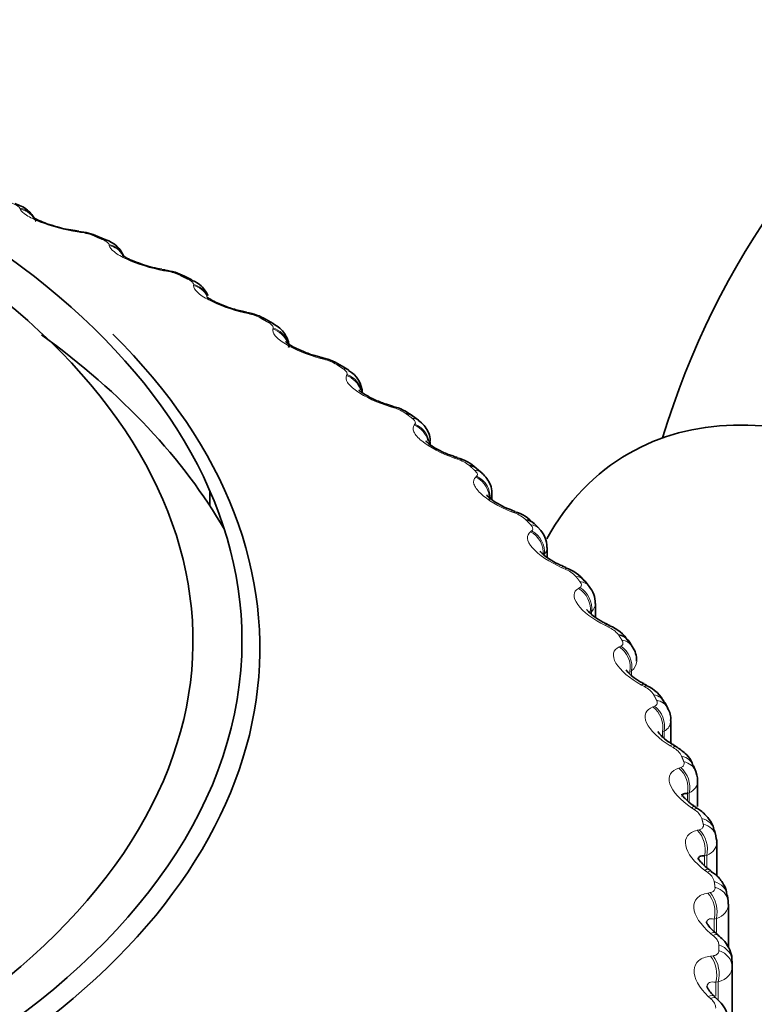
# Model space of a CAD drawing. Units: millimetres. Extents: x 0 to 1478, y 0 to 1758.
# Drawn here: x 1001 to 1008, y 257 to 266 of the extents above; entities that cross this region are included whole.
import ezdxf
from ezdxf import colors
from ezdxf.entities.mleader import LeaderData, LeaderLine
from ezdxf.math import Vec2, Vec3

# ---------------------------------------------------------------- set-up
doc = ezdxf.new("R2010")
doc.units = ezdxf.units.MM
doc.layers.add('DV6_Défaut', color=7, linetype='Continuous')
doc.layers.add('Défaut', color=7, linetype='Continuous')

# ---------------------------------------------------------------- blocks, each defined once
blk = doc.blocks.new('_DOT')
at = {"color": 0}
blk.add_line((0, 0), (-1, 0), dxfattribs=at)
at = {"color": 0, "const_width": 0.333}
blk.add_lwpolyline([(-0.1665, 0, 1), (0.1665, 0, 1)], format="xyb", close=True, dxfattribs=at)
blk = doc.blocks.new('SE5')
at = {"layer": 'DV6_Défaut', "color": 7, "linetype": 'Continuous', "lineweight": 18}
for p, q in [((1001.1331, 263.8499), (1001.1294, 263.8585)), ((1001.6834, 263.6379), (1001.6556, 263.6419)), ((1001.9429, 263.5185), (1001.9413, 263.5272)), ((1002.4665, 263.2844), (1002.4384, 263.2895)), ((1002.7097, 263.1546), (1002.7101, 263.1633)), ((1003.204, 262.8995), (1003.1756, 262.9058)), ((1003.4296, 262.7601), (1003.432, 262.7687)), ((1003.8921, 262.4852), (1003.8635, 262.4927)), ((1004.0988, 262.3369), (1004.1033, 262.3454)), ((1004.5271, 262.0437), (1004.4986, 262.0523)), ((1004.7141, 261.8872), (1004.7205, 261.8955)), ((1005.1061, 261.5771), (1005.0777, 261.5869)), ((1005.2723, 261.4133), (1005.2807, 261.4213)), ((1002.8561, 261.2904), (1002.8561, 261.154)), ((1002.8569, 261.2887), (1002.8569, 261.1528)), ((1005.6259, 261.0878), (1005.5978, 261.0988)), ((1005.7704, 260.9177), (1005.7807, 260.9253)), ((1006.0839, 260.5784), (1006.0563, 260.5905)), ((1006.2061, 260.4028), (1006.2183, 260.4099)), ((1006.3246, 260.1908), (1006.312, 260.1838)), ((1006.3246, 260.1908), (1006.3246, 260.1662)), ((1006.4778, 260.0515), (1006.4508, 260.0647)), ((1006.577, 259.8712), (1006.591, 259.8778)), ((1006.6885, 259.6545), (1006.6741, 259.6481)), ((1006.6741, 259.6481), (1006.6741, 259.6232)), ((1006.6885, 259.6545), (1006.6885, 259.6101)), ((1006.8055, 259.5096), (1006.7793, 259.5239)), ((1006.8813, 259.3258), (1006.897, 259.3317)), ((1006.9852, 259.1046), (1006.969, 259.0988)), ((1006.969, 259.0988), (1006.969, 259.0534)), ((1006.9852, 259.1046), (1006.9852, 259.0396)), ((1007.0655, 258.9556), (1007.0402, 258.971)), ((1007.1174, 258.7692), (1007.1348, 258.7745)), ((1007.2132, 258.5439), (1007.1953, 258.5388)), ((1007.1953, 258.5388), (1007.1953, 258.4726)), ((1007.2132, 258.5439), (1007.2132, 258.4574)), ((1007.2564, 258.3923), (1007.2321, 258.4088)), ((1007.2842, 258.2043), (1007.3031, 258.2088)), ((1007.3713, 257.9752), (1007.3518, 257.9709)), ((1007.3518, 257.9709), (1007.3518, 257.8822)), ((1007.3713, 257.9752), (1007.3713, 257.8641)), ((1007.3772, 257.8226), (1007.354, 257.8401)), ((1007.3807, 257.6339), (1007.4011, 257.6376)), ((1007.4587, 257.4015), (1007.4378, 257.3979)), ((1007.4378, 257.3979), (1007.4378, 257.2846)), ((1007.4587, 257.4015), (1007.4587, 257.2748)), ((1007.4273, 257.2494), (1007.4054, 257.2678)), ((1007.4065, 257.061), (1007.4283, 257.0639)), ((1007.475, 256.8256), (1007.4528, 256.823)), ((1007.4528, 256.823), (1007.4528, 256.6968)), ((1007.475, 256.8256), (1007.475, 256.6581)), ((1007.4064, 256.6756), (1007.3858, 256.6948))]:
    blk.add_line(p, q, dxfattribs=at)
at = {"layer": 'DV6_Défaut', "color": 7, "linetype": 'Continuous', "lineweight": 35}
for p, q in [((1001.912, 263.5704), (1001.8403, 263.6012)), ((1002.6947, 263.2062), (1002.627, 263.2399)), ((1003.4314, 262.8102), (1003.3679, 262.8466)), ((1004.1185, 262.3842), (1004.0595, 262.4232)), ((1004.7523, 261.93), (1004.6982, 261.9715)), ((1004.8601, 261.7073), (1004.8601, 261.7307)), ((1005.3297, 261.4499), (1005.2808, 261.4935)), ((1002.857, 261.1527), (1002.857, 261.2885)), ((1005.4199, 261.2079), (1005.4199, 261.2627)), ((1005.8477, 260.9458), (1005.8042, 260.9915)), ((1005.9207, 260.6848), (1005.9207, 260.7737)), ((1006.3034, 260.4202), (1006.2655, 260.4677)), ((1006.3601, 260.1387), (1006.3601, 260.2655)), ((1006.6942, 259.8754), (1006.6622, 259.9245)), ((1007.0179, 259.314), (1006.9919, 259.3644)), ((1007.0457, 258.9951), (1007.0457, 259.2015)), ((1007.2721, 258.7387), (1007.2524, 258.7903)), ((1007.2884, 258.4201), (1007.2884, 258.651)), ((1007.4552, 258.1528), (1007.4419, 258.2052)), ((1007.4627, 257.788), (1007.4627, 258.0929)), ((1007.5657, 257.5595), (1007.5589, 257.6124)), ((1007.5676, 257.1415), (1007.5676, 257.5291)), ((1007.6026, 256.9624), (1007.6026, 254.2127)), ((1007.4615, 256.676), (1007.4406, 256.6952))]:
    blk.add_line(p, q, dxfattribs=at)
for centre, radius, start, end in [((1014.1502, 259.6016), 7.5, 300, 163.1834), ((1001.7227, 264.5102), 0.8605, 252.91369, 264.09568), ((1002.3051, 268.3484), 4.743, 261.8897, 262.22689), ((1001.6248, 263.1432), 0.5049, 64.89421, 85.43243), ((1001.8336, 263.3205), 0.2611, 21.09256, 72.78937), ((1002.5383, 264.1426), 0.848, 250.40492, 261.99452), ((1003.3102, 268.203), 4.9816, 259.72527, 260.05337), ((1002.3951, 262.8104), 0.4867, 61.74087, 83.43586), ((1004.2816, 267.9961), 5.1998, 257.56483, 257.88484), ((1003.1223, 262.45), 0.465, 58.31428, 81.49856), ((1005.214, 267.7278), 5.3963, 255.39438, 255.70717), ((1003.8028, 262.0633), 0.4402, 54.57396, 79.62047), ((1004.0024, 262.173), 0.2397, 0.57999, 61.32033), ((1006.1021, 267.3988), 5.5705, 253.20083, 253.5071), ((1004.4333, 261.6512), 0.4135, 50.47128, 77.80446), ((1006.941, 267.0108), 5.7226, 250.97156, 251.2719), ((1005.0083, 261.2127), 0.3887, 45.91727, 75.83938), ((1007.7266, 266.5663), 5.8535, 248.69427, 248.98912), ((1005.5314, 260.7547), 0.3581, 40.97808, 74.47447), ((1005.691, 260.78), 0.2275, 358.53033, 46.55844), ((1008.4553, 266.0688), 5.9649, 246.35675, 246.64642), ((1005.9883, 260.2672), 0.3383, 35.844, 72.56323), ((1006.1528, 260.2795), 0.2044, 356.25252, 42.99892), ((1009.1244, 265.522), 6.0595, 243.94677, 244.23141), ((1006.3827, 259.7614), 0.3189, 30.17203, 70.65204), ((1006.5515, 259.7589), 0.1819, 354.40916, 39.20852), ((1009.732, 264.9308), 6.1408, 241.45192, 241.73153), ((1006.7115, 259.2389), 0.3016, 24.0067, 68.57588), ((1006.8886, 259.2233), 0.1558, 352.12793, 35.08586), ((1010.2777, 264.3004), 6.2133, 238.85964, 239.13405), ((1010.7624, 263.6368), 6.283, 236.15719, 236.42602), ((1011.1889, 262.9463), 6.357, 233.33176, 233.59442), ((1011.5624, 262.2356), 6.4448, 230.37064, 230.62629), ((1002.9025, 256.9624), 4.7002, 0, 0.62942)]:
    blk.add_arc(centre, radius, start, end, dxfattribs=at)
at = {"layer": 'DV6_Défaut', "color": 7, "linetype": 'Continuous', "lineweight": 18}
for centre, radius, start, end in [((1001.6117, 263.1234), 0.5195, 67.67784, 82.06317), ((1002.3829, 262.806), 0.4857, 64.76606, 80.08215), ((1003.1116, 262.46), 0.4492, 61.68639, 78.1229), ((1003.7938, 262.0858), 0.4113, 58.41452, 76.17753), ((1004.4257, 261.6843), 0.3734, 54.92383, 74.23897), ((1005.0038, 261.2567), 0.3363, 51.18561, 72.30052), ((1005.5247, 260.8045), 0.3009, 47.16954, 70.35538), ((1005.9853, 260.3295), 0.2677, 42.84458, 68.39591), ((1006.2534, 260.2693), 0.106, 312.25294, 357.99107), ((1006.3828, 259.8341), 0.2372, 38.18062, 66.41254), ((1006.6281, 259.7429), 0.107, 304.36697, 358.79736), ((1006.7149, 259.3206), 0.2096, 33.15079, 64.39244), ((1006.9337, 259.2031), 0.1111, 297.60513, 359.21908), ((1006.9796, 258.7917), 0.1851, 27.7349, 62.31763), ((1007.175, 258.2505), 0.1636, 21.92384, 60.16296), ((1007.3001, 257.6998), 0.145, 15.72479, 57.89409), ((1002.822, 257.1123), 4.66, 0, 0.62942)]:
    blk.add_arc(centre, radius, start, end, dxfattribs=at)
at = {"layer": 'DV6_Défaut', "color": 7, "linetype": 'Continuous', "lineweight": 35}
for centre, major_axis, ratio, start_param, end_param in [((993.5026, 259.9282), (9.6465, 0), 0.57735, 0, 1.311962), ((993.5026, 259.9282), (9.6465, 0), 0.57735, 1.837702, 6.283185), ((993.5026, 259.9282), (-9.2, 0), 0.57735, 0, 4.087258), ((1001.6082, 263.4547), (-0.0277, -0.1981), 0.373461, 3.141393, 3.166161), ((1001.6362, 263.4508), (-0.0274, -0.1981), 0.372685, 3.117647, 3.141436), ((1002.3864, 263.1044), (-0.0352, -0.1969), 0.319467, 3.141457, 3.16633), ((1002.4148, 263.0993), (-0.0349, -0.1969), 0.318663, 3.118153, 3.1415), ((1002.6052, 263.0274), (-0.0895, -0.1789), 0.534692, 3.14143, 3.164524), ((1003.1194, 262.7229), (-0.0426, -0.1954), 0.264789, 3.141536, 3.166389), ((1003.148, 262.7167), (-0.0423, -0.1955), 0.263954, 3.11896, 3.141579), ((1003.2689, 262.6729), (-0.0991, -0.1738), 0.573677, 3.14772, 3.516112), ((993.5026, 259.8599), (-9.8092, 0), 0.57735, 0, 3.66965), ((993.5026, 259.1117), (10, 0), 0.57735, 0.321798, 0.671959), ((1003.8033, 262.3122), (-0.05, -0.1937), 0.209704, 3.14206, 3.167386), ((1003.8321, 262.3048), (-0.0497, -0.1937), 0.20884, 3.119419, 3.142093), ((1003.9496, 262.2561), (-0.1099, -0.1671), 0.613663, 3.141736, 3.553978), ((1009.4126, 256.8663), (-2.75, 4.7631), 0.57735, 2.665866, 6.283185), ((1004.4347, 261.8744), (-0.0573, -0.1916), 0.154493, 3.142036, 3.167103), ((1004.4635, 261.8658), (-0.0571, -0.1917), 0.153599, 3.120415, 3.142064), ((1004.5771, 261.8123), (-0.1211, -0.1591), 0.650523, 3.142056, 3.597462), ((1005.0105, 261.4117), (-0.0648, -0.1892), 0.099438, 3.141966, 3.166665), ((1009.4126, 256.8663), (-2.75, 4.7631), 0.57735, 0, 0.331222), ((1005.1482, 261.3438), (-0.1326, -0.1497), 0.684067, 3.142088, 3.647158), ((1005.5275, 260.9264), (-0.0722, -0.1865), 0.044819, 3.141829, 3.166051), ((1005.5559, 260.9155), (-0.072, -0.1866), 0.043866, 2.765188, 3.141846), ((1005.6599, 260.853), (-0.1443, -0.1385), 0.714126, 3.141844, 3.703652), ((1006.4029, 259.8851), (-0.0872, -0.18), 0.063012, 3.141869, 3.168627), ((1006.4952, 259.8145), (-0.167, -0.11), 0.763191, 3.141094, 3.838927), ((1007.3672, 257.5349), (-0.1985, -0.0246), 0.814416, 3.041044, 3.14124)]:
    blk.add_ellipse(centre, major_axis=major_axis, ratio=ratio, start_param=start_param, end_param=end_param, dxfattribs=at)
at = {"layer": 'DV6_Défaut', "color": 7, "linetype": 'Continuous', "lineweight": 18}
for centre, major_axis, ratio, start_param, end_param in [((1001.0854, 263.6701), (-0.1862, -0.0729), 0.952689, 3.33888, 4.131933), ((1001.0888, 263.6615), (-0.1861, -0.0733), 0.953151, 3.142144, 4.128478), ((1001.6082, 263.4547), (-0.0277, -0.1981), 0.373461, 2.85647, 3.141393), ((1001.6362, 263.4508), (-0.0274, -0.1981), 0.372685, 2.854052, 3.117647), ((1001.7619, 263.4172), (-0.0785, -0.184), 0.485153, 3.151308, 3.455029), ((1001.8326, 263.3868), (-0.0793, -0.1836), 0.489308, 3.150327, 3.457369), ((1001.8926, 263.3407), (-0.1977, -0.03), 0.957188, 3.535981, 4.321953), ((1001.8939, 263.3321), (-0.1977, -0.0301), 0.957648, 3.528857, 4.319396), ((1002.3864, 263.1044), (-0.0352, -0.1969), 0.319467, 2.846705, 3.141457), ((1002.4148, 263.0993), (-0.0349, -0.1969), 0.318663, 2.844379, 3.118153), ((1002.5384, 263.0606), (-0.0886, -0.1793), 0.530767, 3.150979, 3.4833), ((1002.6052, 263.0274), (-0.0895, -0.1789), 0.534692, 3.164524, 3.486023), ((1002.6569, 262.979), (0.1993, -0.0168), 0.957748, 0.566799, 1.382597), ((1002.6562, 262.9703), (0.1993, -0.0169), 0.958207, 0.560403, 1.381119), ((1003.1194, 262.7229), (-0.0426, -0.1954), 0.264789, 2.834858, 3.141536), ((1003.148, 262.7167), (-0.0423, -0.1955), 0.263954, 2.83262, 3.11896), ((1003.3314, 262.637), (-0.1, -0.1732), 0.57735, 3.150222, 3.519263), ((1003.3719, 262.578), (-0.1902, 0.0617), 0.954827, 3.79682, 4.718937), ((1003.3747, 262.5867), (-0.1903, 0.0614), 0.954366, 3.78063, 4.719441), ((1003.8033, 262.3122), (-0.05, -0.1937), 0.209704, 2.820976, 3.14206), ((1003.8321, 262.3048), (-0.0497, -0.1937), 0.20884, 2.818822, 3.119419), ((1004.0076, 262.2177), (-0.1109, -0.1664), 0.617067, 3.143144, 3.557605), ((1004.0373, 262.1573), (-0.1736, 0.0993), 0.947523, 3.953174, 4.89195), ((1004.0421, 262.1658), (-0.1738, 0.0989), 0.947059, 3.789937, 4.891792), ((1004.4347, 261.8744), (-0.0573, -0.1916), 0.154493, 2.805072, 3.142036), ((1004.4635, 261.8658), (-0.0571, -0.1917), 0.153599, 2.802998, 3.120415), ((1004.6302, 261.7717), (-0.1221, -0.1584), 0.653639, 3.142099, 3.601617), ((1004.649, 261.7102), (-0.1536, 0.1281), 0.936335, 4.043631, 5.034739), ((1004.6558, 261.7185), (-0.1539, 0.1278), 0.935864, 3.724292, 5.034254), ((1005.0105, 261.4117), (-0.0648, -0.1892), 0.099438, 2.787132, 3.141966), ((1005.0391, 261.4019), (-0.0645, -0.1893), 0.098514, 2.785134, 3.125609), ((1005.1961, 261.3011), (-0.1337, -0.1488), 0.686881, 3.141758, 3.651893), ((1005.2039, 261.2391), (-0.1332, 0.1492), 0.921318, 3.839934, 5.148028), ((1005.2127, 261.247), (-0.1336, 0.1488), 0.920839, 3.837498, 5.14746), ((1005.5275, 260.9264), (-0.0722, -0.1865), 0.044819, 2.767113, 3.141829), ((1005.7024, 260.8084), (-0.1453, -0.1374), 0.716622, 3.141017, 3.709018), ((1005.7099, 260.7539), (-0.1146, 0.1639), 0.90206, 3.925693, 5.235655), ((1005.6991, 260.7464), (-0.1141, 0.1642), 0.902549, 3.928067, 5.236161), ((1005.9834, 260.4211), (-0.0798, -0.1834), 0.009085, 3.141589, 3.538233), ((1006.0113, 260.409), (-0.0796, -0.1835), 0.010068, 3.167022, 3.540088), ((1006.1097, 260.3424), (-0.1558, -0.1253), 0.740545, 3.141427, 3.767459), ((1006.1323, 260.2344), (-0.0968, 0.175), 0.880123, 3.99605, 5.304145), ((1006.1449, 260.2415), (-0.0973, 0.1748), 0.879622, 3.993813, 5.303774), ((1006.1465, 260.2961), (-0.1569, -0.1241), 0.742711, 3.140615, 3.773494), ((1006.3756, 259.8983), (-0.0874, -0.1799), 0.062001, 3.122089, 3.562621), ((1006.4029, 259.8851), (-0.0872, -0.18), 0.063012, 3.168627, 3.564411), ((1006.501, 259.706), (-0.0813, 0.1827), 0.854156, 4.048281, 5.356375), ((1006.5155, 259.7124), (-0.0818, 0.1825), 0.853641, 4.04621, 5.356172), ((1006.5262, 259.7669), (-0.168, -0.1085), 0.765016, 3.140865, 3.845651), ((1006.7022, 259.3607), (-0.0952, -0.1759), 0.113657, 3.122873, 3.589343), ((1006.7288, 259.3463), (-0.095, -0.176), 0.114696, 3.161051, 3.591071), ((1006.8145, 259.2721), (-0.1774, -0.0923), 0.781948, 3.141319, 3.918111), ((1006.8036, 259.1637), (-0.0675, 0.1883), 0.824779, 4.088242, 5.396336), ((1006.8197, 259.1695), (-0.0679, 0.1881), 0.824248, 4.086347, 5.396309), ((1006.8396, 259.2233), (-0.1783, -0.0907), 0.783423, 3.141908, 3.925509), ((1006.9615, 258.811), (-0.1031, -0.1714), 0.163792, 3.123608, 3.618521), ((1006.9873, 258.7956), (-0.1029, -0.1715), 0.164858, 3.146812, 3.620192), ((1007.066, 258.7179), (-0.1864, -0.0724), 0.79672, 3.141961, 4.004629), ((1007.0562, 258.6154), (-0.0553, 0.1922), 0.791593, 4.116857, 5.426819), ((1007.085, 258.6682), (-0.1872, -0.0705), 0.797837, 3.141249, 4.012642), ((1007.0383, 258.6103), (-0.0549, 0.1923), 0.792141, 4.11858, 5.426674), ((1007.1523, 258.252), (-0.111, -0.1663), 0.212149, 3.124278, 3.650294), ((1007.177, 258.2355), (-0.1108, -0.1665), 0.213241, 3.150844, 3.651911), ((1007.2483, 258.1548), (-0.1936, -0.0504), 0.807433, 3.141733, 4.097537), ((1007.2612, 258.1045), (-0.1941, -0.0483), 0.808186, 3.139784, 4.106051), ((1007.2041, 258.0487), (-0.0435, 0.1952), 0.756411, 4.141273, 5.449368), ((1007.2235, 258.053), (-0.0439, 0.1951), 0.755842, 4.139715, 5.449677), ((1007.2735, 257.6866), (-0.1191, -0.1607), 0.258482, 3.12487, 3.684809), ((1007.2971, 257.6691), (-0.1189, -0.1608), 0.259599, 3.160337, 3.686379), ((1007.3607, 257.5856), (-0.1982, -0.0267), 0.81403, 3.141261, 4.195266), ((1007.3, 257.4817), (-0.033, 0.1973), 0.717768, 4.157797, 5.465892), ((1007.3209, 257.4852), (-0.0334, 0.1972), 0.717179, 4.156394, 5.466355), ((1007.3672, 257.5349), (-0.1985, -0.0246), 0.814416, 3.14124, 4.204113), ((1007.3246, 257.1176), (-0.1273, -0.1543), 0.302555, 3.125375, 3.722223), ((1007.3469, 257.0992), (-0.1271, -0.1544), 0.303696, 3.154574, 3.723752), ((1007.4024, 257.0133), (-0.2, -0.0022), 0.81648, 3.132623, 4.295692), ((1007.4026, 256.9624), (-0.2, 0), 0.816497, 3.141593, 4.304661), ((1007.3257, 256.9121), (-0.0233, 0.1986), 0.676411, 4.169255, 5.477349), ((1007.3479, 256.9148), (-0.0237, 0.1986), 0.675799, 4.167995, 5.477957), ((1007.3052, 256.548), (-0.1354, -0.1472), 0.344143, 3.125795, 3.762694), ((1007.3262, 256.5287), (-0.1353, -0.1473), 0.345307, 3.149191, 3.764188)]:
    blk.add_ellipse(centre, major_axis=major_axis, ratio=ratio, start_param=start_param, end_param=end_param, dxfattribs=at)
for points, knots in [([(1001.1294, 263.8585), (1001.1274, 263.8633), (1001.1226, 263.8686), (1001.1154, 263.8742), (1001.1081, 263.8797), (1001.0981, 263.8856), (1001.0861, 263.8913), (1001.0784, 263.8949), (1001.0697, 263.8986), (1001.0604, 263.902)], [0, 0, 0, 0, 0.375861, 0.375861, 0.375861, 0.756045, 0.756045, 0.756045, 1, 1, 1, 1]), ([(1001.6556, 263.6419), (1001.5426, 263.6581), (1001.4149, 263.6925), (1001.2656, 263.7519), (1001.223, 263.7729), (1001.1602, 263.8134), (1001.1407, 263.8325), (1001.1331, 263.8499)], [0, 0, 0, 0, 0.5, 0.5, 0.75, 0.75, 1, 1, 1, 1]), ([(1001.9413, 263.5272), (1001.9403, 263.5321), (1001.9367, 263.5376), (1001.9306, 263.5434), (1001.9244, 263.5493), (1001.9154, 263.5555), (1001.9043, 263.5617), (1001.8971, 263.5656), (1001.8889, 263.5696), (1001.8801, 263.5734)], [0, 0, 0, 0, 0.375861, 0.375861, 0.375861, 0.756045, 0.756045, 0.756045, 1, 1, 1, 1]), ([(1002.4384, 263.2895), (1002.3237, 263.3104), (1002.198, 263.35), (1002.0564, 263.4155), (1002.0171, 263.4381), (1001.9618, 263.4811), (1001.9463, 263.5009), (1001.9429, 263.5185)], [0, 0, 0, 0, 0.5, 0.5, 0.75, 0.75, 1, 1, 1, 1]), ([(1002.7101, 263.1633), (1002.7103, 263.1682), (1002.7078, 263.1739), (1002.7028, 263.1799), (1002.6977, 263.186), (1002.6898, 263.1926), (1002.6796, 263.1992), (1002.673, 263.2034), (1002.6655, 263.2077), (1002.6571, 263.2119)], [0, 0, 0, 0, 0.375861, 0.375861, 0.375861, 0.756045, 0.756045, 0.756045, 1, 1, 1, 1]), ([(1003.1756, 262.9058), (1003.0599, 262.9315), (1002.9368, 262.9762), (1002.8036, 263.0473), (1002.7678, 263.0715), (1002.7203, 263.1166), (1002.7089, 263.137), (1002.7097, 263.1546)], [0, 0, 0, 0, 0.5, 0.5, 0.75, 0.75, 1, 1, 1, 1]), ([(1003.432, 262.7687), (1003.4333, 262.7736), (1003.432, 262.7793), (1003.4281, 262.7855), (1003.4242, 262.7918), (1003.4174, 262.7987), (1003.4082, 262.8057), (1003.4023, 262.8102), (1003.3953, 262.8148), (1003.3875, 262.8193)], [0, 0, 0, 0, 0.375861, 0.375861, 0.375861, 0.756045, 0.756045, 0.756045, 1, 1, 1, 1]), ([(1003.8635, 262.4927), (1003.7474, 262.5231), (1003.6275, 262.5729), (1003.5034, 262.6493), (1003.4713, 262.6749), (1003.4319, 262.7218), (1003.4247, 262.7425), (1003.4296, 262.7601)], [0, 0, 0, 0, 0.5, 0.5, 0.75, 0.75, 1, 1, 1, 1]), ([(1004.1033, 262.3454), (1004.1057, 262.3502), (1004.1057, 262.3559), (1004.1029, 262.3623), (1004.1001, 262.3687), (1004.0944, 262.3759), (1004.0863, 262.3832), (1004.0811, 262.388), (1004.0747, 262.3928), (1004.0675, 262.3976)], [0, 0, 0, 0, 0.375861, 0.375861, 0.375861, 0.756045, 0.756045, 0.756045, 1, 1, 1, 1]), ([(1004.4986, 262.0523), (1004.3826, 262.0875), (1004.2666, 262.1422), (1004.1523, 262.2235), (1004.1241, 262.2503), (1004.0928, 262.2987), (1004.0898, 262.3196), (1004.0988, 262.3369)], [0, 0, 0, 0, 0.5, 0.5, 0.75, 0.75, 1, 1, 1, 1]), ([(1004.7205, 261.8955), (1004.7241, 261.9001), (1004.7252, 261.9059), (1004.7236, 261.9123), (1004.722, 261.9188), (1004.7175, 261.9262), (1004.7105, 261.9339), (1004.7059, 261.9388), (1004.7002, 261.9439), (1004.6937, 261.949)], [0, 0, 0, 0, 0.375861, 0.375861, 0.375861, 0.756045, 0.756045, 0.756045, 1, 1, 1, 1]), ([(1005.0777, 261.5869), (1004.9625, 261.6269), (1004.8509, 261.6862), (1004.7469, 261.772), (1004.7226, 261.7999), (1004.6997, 261.8494), (1004.701, 261.8704), (1004.7141, 261.8872)], [0, 0, 0, 0, 0.5, 0.5, 0.75, 0.75, 1, 1, 1, 1]), ([(1005.2807, 261.4213), (1005.2853, 261.4258), (1005.2876, 261.4315), (1005.2872, 261.438), (1005.2867, 261.4445), (1005.2835, 261.4521), (1005.2776, 261.46), (1005.2737, 261.4651), (1005.2687, 261.4704), (1005.2628, 261.4758)], [0, 0, 0, 0, 0.375861, 0.375861, 0.375861, 0.756045, 0.756045, 0.756045, 1, 1, 1, 1]), ([(1005.5978, 261.0988), (1005.4839, 261.1435), (1005.3773, 261.2074), (1005.2842, 261.2972), (1005.2641, 261.3261), (1005.2496, 261.3763), (1005.2552, 261.3972), (1005.2723, 261.4133)], [0, 0, 0, 0, 0.5, 0.5, 0.75, 0.75, 1, 1, 1, 1]), ([(1005.7807, 260.9253), (1005.7865, 260.9295), (1005.79, 260.9351), (1005.7907, 260.9416), (1005.7914, 260.9481), (1005.7894, 260.9558), (1005.7846, 260.9639), (1005.7815, 260.9692), (1005.7773, 260.9747), (1005.772, 260.9803)], [0, 0, 0, 0, 0.375861, 0.375861, 0.375861, 0.756045, 0.756045, 0.756045, 1, 1, 1, 1]), ([(1006.0563, 260.5905), (1005.9443, 260.6399), (1005.8433, 260.708), (1005.7614, 260.8015), (1005.7456, 260.8311), (1005.7397, 260.8817), (1005.7494, 260.9023), (1005.7704, 260.9177)], [0, 0, 0, 0, 0.5, 0.5, 0.75, 0.75, 1, 1, 1, 1]), ([(1006.4508, 260.0647), (1006.3412, 260.1187), (1006.2463, 260.1908), (1006.1762, 260.2874), (1006.1647, 260.3175), (1006.1674, 260.3683), (1006.1813, 260.3883), (1006.2061, 260.4028)], [0, 0, 0, 0, 0.5, 0.5, 0.75, 0.75, 1, 1, 1, 1]), ([(1006.2183, 260.4099), (1006.2251, 260.4139), (1006.2297, 260.4193), (1006.2316, 260.4257), (1006.2335, 260.4322), (1006.2327, 260.4399), (1006.2291, 260.4482), (1006.2268, 260.4536), (1006.2232, 260.4593), (1006.2187, 260.4651)], [0, 0, 0, 0, 0.375861, 0.375861, 0.375861, 0.756045, 0.756045, 0.756045, 1, 1, 1, 1]), ([(1006.7793, 259.5239), (1006.6728, 259.5824), (1006.5844, 259.6583), (1006.5264, 259.7575), (1006.5192, 259.788), (1006.5305, 259.8385), (1006.5485, 259.8579), (1006.577, 259.8712)], [0, 0, 0, 0, 0.5, 0.5, 0.75, 0.75, 1, 1, 1, 1]), ([(1006.591, 259.8778), (1006.5988, 259.8815), (1006.6046, 259.8867), (1006.6076, 259.893), (1006.6107, 259.8994), (1006.6111, 259.9072), (1006.6087, 259.9156), (1006.6072, 259.921), (1006.6044, 259.9268), (1006.6006, 259.9328)], [0, 0, 0, 0, 0.375861, 0.375861, 0.375861, 0.756045, 0.756045, 0.756045, 1, 1, 1, 1]), ([(1007.0402, 258.971), (1006.9372, 259.0338), (1006.8559, 259.1132), (1006.8103, 259.2146), (1006.8075, 259.2453), (1006.8273, 259.2951), (1006.8493, 259.3137), (1006.8813, 259.3258)], [0, 0, 0, 0, 0.5, 0.5, 0.75, 0.75, 1, 1, 1, 1]), ([(1006.897, 259.3317), (1006.9058, 259.3351), (1006.9127, 259.34), (1006.9169, 259.3462), (1006.9211, 259.3524), (1006.9228, 259.3601), (1006.9216, 259.3686), (1006.9208, 259.3741), (1006.9188, 259.38), (1006.9157, 259.3861)], [0, 0, 0, 0, 0.375861, 0.375861, 0.375861, 0.756045, 0.756045, 0.756045, 1, 1, 1, 1]), ([(1007.1348, 258.7745), (1007.1446, 258.7774), (1007.1525, 258.782), (1007.1578, 258.788), (1007.1632, 258.7941), (1007.166, 258.8017), (1007.166, 258.8102), (1007.166, 258.8157), (1007.1648, 258.8217), (1007.1625, 258.8279)], [0, 0, 0, 0, 0.375861, 0.375861, 0.375861, 0.756045, 0.756045, 0.756045, 1, 1, 1, 1]), ([(1007.2321, 258.4088), (1007.1332, 258.4757), (1007.0593, 258.5583), (1007.0263, 258.6613), (1007.0279, 258.692), (1007.0562, 258.7409), (1007.082, 258.7585), (1007.1174, 258.7692)], [0, 0, 0, 0, 0.5, 0.5, 0.75, 0.75, 1, 1, 1, 1]), ([(1007.3031, 258.2088), (1007.3138, 258.2113), (1007.3227, 258.2156), (1007.3291, 258.2214), (1007.3356, 258.2271), (1007.3397, 258.2346), (1007.3408, 258.2431), (1007.3416, 258.2486), (1007.3412, 258.2546), (1007.3397, 258.2609)], [0, 0, 0, 0, 0.375861, 0.375861, 0.375861, 0.756045, 0.756045, 0.756045, 1, 1, 1, 1]), ([(1007.354, 257.8401), (1007.2597, 257.9109), (1007.1936, 257.9964), (1007.1734, 258.1006), (1007.1795, 258.1311), (1007.216, 258.1786), (1007.2456, 258.1951), (1007.2842, 258.2043)], [0, 0, 0, 0, 0.5, 0.5, 0.75, 0.75, 1, 1, 1, 1]), ([(1007.4054, 257.2678), (1007.3161, 257.3424), (1007.2581, 257.4305), (1007.2509, 257.5352), (1007.2613, 257.5654), (1007.3059, 257.6112), (1007.3391, 257.6264), (1007.3807, 257.6339)], [0, 0, 0, 0, 0.5, 0.5, 0.75, 0.75, 1, 1, 1, 1]), ([(1007.4011, 257.6376), (1007.4126, 257.6397), (1007.4225, 257.6436), (1007.43, 257.6491), (1007.4375, 257.6546), (1007.4428, 257.6618), (1007.4452, 257.6703), (1007.4467, 257.6757), (1007.4471, 257.6817), (1007.4463, 257.688)], [0, 0, 0, 0, 0.375861, 0.375861, 0.375861, 0.756045, 0.756045, 0.756045, 1, 1, 1, 1]), ([(1007.4378, 257.3979), (1007.4172, 257.4016), (1007.3997, 257.4011), (1007.376, 257.3881), (1007.3695, 257.3766), (1007.3694, 257.3603)], [0, 0, 0, 0, 0.525834, 0.525834, 1, 1, 1, 1]), ([(1007.4817, 257.1635), (1007.4816, 257.1726), (1007.479, 257.1828), (1007.4741, 257.1931), (1007.4692, 257.2033), (1007.462, 257.214), (1007.4531, 257.2243), (1007.4457, 257.2329), (1007.4369, 257.2414), (1007.4273, 257.2494)], [0, 0, 0, 0, 0.354527, 0.354527, 0.354527, 0.706578, 0.706578, 0.706578, 1, 1, 1, 1]), ([(1007.4283, 257.0639), (1007.4405, 257.0655), (1007.4513, 257.069), (1007.4598, 257.0741), (1007.4684, 257.0793), (1007.4748, 257.0863), (1007.4784, 257.0946), (1007.4808, 257.0999), (1007.482, 257.1059), (1007.482, 257.1123)], [0, 0, 0, 0, 0.375861, 0.375861, 0.375861, 0.756045, 0.756045, 0.756045, 1, 1, 1, 1]), ([(1007.3858, 256.6948), (1007.3021, 256.7731), (1007.2526, 256.8633), (1007.2583, 256.968), (1007.273, 256.9978), (1007.3255, 257.0416), (1007.3621, 257.0553), (1007.4065, 257.061)], [0, 0, 0, 0, 0.5, 0.5, 0.75, 0.75, 1, 1, 1, 1]), ([(1007.4528, 256.823), (1007.4309, 256.8275), (1007.4117, 256.8277), (1007.3827, 256.8151), (1007.3737, 256.802), (1007.3726, 256.7813), (1007.3725, 256.7797), (1007.3725, 256.7781)], [0, 0, 0, 0, 0.480828, 0.480828, 0.961656, 0.961656, 1, 1, 1, 1]), ([(1007.4524, 256.5876), (1007.4534, 256.5967), (1007.4519, 256.6069), (1007.4482, 256.6174), (1007.4444, 256.6278), (1007.4382, 256.6388), (1007.4302, 256.6494), (1007.4235, 256.6583), (1007.4154, 256.6672), (1007.4064, 256.6756)], [0, 0, 0, 0, 0.354527, 0.354527, 0.354527, 0.706578, 0.706578, 0.706578, 1, 1, 1, 1])]:
    blk.add_open_spline(points, degree=3, knots=knots, dxfattribs=at)
at = {"layer": 'DV6_Défaut', "color": 7, "linetype": 'Continuous', "lineweight": 35}
for points, knots in [([(1001.2635, 263.7647), (1001.2574, 263.7769), (1001.2359, 263.8049), (1001.1978, 263.8444), (1001.1461, 263.8777), (1001.1061, 263.892), (1001.0844, 263.8993)], [0, 0, 0, 0, 0.172835, 0.424828, 0.73652, 1, 1, 1, 1]), ([(1001.4699, 263.6877), (1001.4349, 263.6979), (1001.3774, 263.715), (1001.3045, 263.7446), (1001.2621, 263.7668), (1001.2493, 263.776), (1001.248, 263.777), (1001.248, 263.777)], [0, 0, 0, 0, 0.287147, 0.553528, 0.774369, 0.947746, 1, 1, 1, 1]), ([(1002.2539, 263.3437), (1002.2212, 263.3549), (1002.168, 263.3733), (1002.1036, 263.4036), (1002.0688, 263.4248), (1002.0608, 263.4315), (1002.0605, 263.4318), (1002.0605, 263.4318)], [0, 0, 0, 0, 0.302345, 0.578341, 0.804675, 0.981268, 1, 1, 1, 1]), ([(1002.8407, 263.0634), (1002.8366, 263.0731), (1002.8218, 263.1017), (1002.7886, 263.1436), (1002.7433, 263.1814), (1002.7085, 263.1969), (1002.6912, 263.2043)], [0, 0, 0, 0, 0.1439959, 0.4360058, 0.7615986, 1, 1, 1, 1]), ([(1003.1609, 262.92), (1003.1462, 262.9227), (1003.1013, 262.9313), (1003.014, 262.9593), (1002.9261, 262.9947), (1002.8656, 263.0262), (1002.8345, 263.0472), (1002.8279, 263.0534), (1002.8277, 263.0536), (1002.8277, 263.0536)], [0, 0, 0, 0, 0.095657, 0.337279, 0.552231, 0.733627, 0.881181, 0.996861, 1, 1, 1, 1]), ([(1003.5726, 262.5917), (1003.5735, 262.5982), (1003.5774, 262.6254), (1003.5605, 262.6767), (1003.528, 262.7328), (1003.4832, 262.778), (1003.4494, 262.7978), (1003.4297, 262.8089)], [0, 0, 0, 0, 0.063523, 0.304876, 0.534438, 0.772164, 1, 1, 1, 1]), ([(1003.8526, 262.5075), (1003.8376, 262.5109), (1003.7926, 262.5213), (1003.7088, 262.5521), (1003.6278, 262.5892), (1003.5747, 262.6206), (1003.5503, 262.6394), (1003.5458, 262.6442), (1003.5458, 262.6442)], [0, 0, 0, 0, 0.100887, 0.351378, 0.569946, 0.749799, 0.895251, 1, 1, 1, 1]), ([(1004.4918, 262.0676), (1004.4768, 262.0717), (1004.4321, 262.0837), (1004.3527, 262.1169), (1004.2784, 262.1553), (1004.2325, 262.1862), (1004.214, 262.2023), (1004.2113, 262.2058), (1004.2113, 262.2057)], [0, 0, 0, 0, 0.1057452, 0.3650853, 0.586784, 0.767211, 0.9110451, 1, 1, 1, 1]), ([(1004.8566, 261.7312), (1004.8576, 261.7425), (1004.8602, 261.7741), (1004.8401, 261.8286), (1004.8034, 261.8863), (1004.7717, 261.9133), (1004.752, 261.9296)], [0, 0, 0, 0, 0.128031, 0.417717, 0.69375, 1, 1, 1, 1]), ([(1005.0753, 261.6025), (1005.0604, 261.6071), (1005.0166, 261.6207), (1004.9422, 261.6558), (1004.8747, 261.6949), (1004.8355, 261.7248), (1004.8221, 261.7382), (1004.8207, 261.7404), (1004.8207, 261.7404)], [0, 0, 0, 0, 0.110547, 0.379271, 0.604176, 0.786329, 0.930031, 1, 1, 1, 1]), ([(1005.4182, 261.2629), (1005.4188, 261.2664), (1005.4232, 261.2919), (1005.4073, 261.3429), (1005.3762, 261.4037), (1005.3468, 261.4325), (1005.3292, 261.4492)], [0, 0, 0, 0, 0.044211, 0.373348, 0.683532, 1, 1, 1, 1]), ([(1005.6002, 261.1145), (1005.5857, 261.1196), (1005.5432, 261.1346), (1005.4742, 261.171), (1005.4136, 261.2104), (1005.3807, 261.2387), (1005.3715, 261.2496), (1005.3706, 261.2508), (1005.3706, 261.2508)], [0, 0, 0, 0, 0.115243, 0.393904, 0.622191, 0.806045, 0.951534, 1, 1, 1, 1]), ([(1006.0638, 260.606), (1006.0499, 260.6115), (1006.0092, 260.6277), (1005.9459, 260.665), (1005.8922, 260.7041), (1005.865, 260.7304), (1005.859, 260.739), (1005.8585, 260.7396), (1005.8585, 260.7396)], [0, 0, 0, 0, 0.119828, 0.409555, 0.641924, 0.829212, 0.97871, 1, 1, 1, 1]), ([(1006.4639, 260.0796), (1006.4508, 260.0854), (1006.4121, 260.1026), (1006.3549, 260.1402), (1006.3076, 260.1786), (1006.2859, 260.2027), (1006.2818, 260.2093), (1006.2818, 260.2094), (1006.2818, 260.2094)], [0, 0, 0, 0, 0.122847, 0.421018, 0.655309, 0.845641, 0.999524, 1, 1, 1, 1]), ([(1006.7985, 259.5379), (1006.7863, 259.5439), (1006.75, 259.5619), (1006.6988, 259.5993), (1006.6578, 259.6366), (1006.6412, 259.6578), (1006.6384, 259.6628), (1006.6385, 259.6628)], [0, 0, 0, 0, 0.124306, 0.428846, 0.663586, 0.857271, 1, 1, 1, 1]), ([(1007.0659, 258.9836), (1007.0547, 258.9897), (1007.021, 259.0082), (1006.9755, 259.0453), (1006.9403, 259.0814), (1006.9284, 259.0992), (1006.9267, 259.1025), (1006.9267, 259.1025)], [0, 0, 0, 0, 0.125142, 0.436605, 0.677661, 0.876549, 1, 1, 1, 1]), ([(1007.2479, 258.7874), (1007.2414, 258.8073), (1007.2276, 258.8486), (1007.1708, 258.9115), (1007.1224, 258.945), (1007.0895, 258.9662)], [0, 0, 0, 0, 0.234949, 0.575112, 1, 1, 1, 1]), ([(1007.2648, 258.4194), (1007.2546, 258.4255), (1007.2238, 258.4443), (1007.1837, 258.4808), (1007.1541, 258.5153), (1007.1458, 258.5295), (1007.1455, 258.5316), (1007.1455, 258.5317)], [0, 0, 0, 0, 0.125713, 0.445935, 0.696712, 0.904702, 1, 1, 1, 1]), ([(1007.1953, 258.5388), (1007.1777, 258.5409), (1007.1638, 258.539), (1007.1505, 258.5266), (1007.1479, 258.5194), (1007.1481, 258.5102)], [0, 0, 0, 0, 0.6167649, 0.6167649, 1, 1, 1, 1]), ([(1007.4369, 258.2032), (1007.4334, 258.2219), (1007.4254, 258.2628), (1007.378, 258.327), (1007.3286, 258.3773), (1007.2931, 258.3972), (1007.2865, 258.4009)], [0, 0, 0, 0, 0.20359, 0.516336, 0.922392, 1, 1, 1, 1]), ([(1007.3518, 257.9709), (1007.3327, 257.9737), (1007.317, 257.9725), (1007.2986, 257.9595), (1007.2943, 257.9501), (1007.2944, 257.9374)], [0, 0, 0, 0, 0.5646083, 0.5646083, 1, 1, 1, 1]), ([(1007.3942, 257.8481), (1007.3852, 257.8541), (1007.3571, 257.873), (1007.3222, 257.9086), (1007.2979, 257.9414), (1007.2928, 257.9517), (1007.2928, 257.9531), (1007.2929, 257.9532)], [0, 0, 0, 0, 0.125877, 0.456682, 0.721136, 0.943187, 1, 1, 1, 1]), ([(1007.5536, 257.6114), (1007.5527, 257.6289), (1007.5503, 257.669), (1007.5125, 257.7352), (1007.4662, 257.7937), (1007.4272, 257.8183), (1007.4128, 257.8272)], [0, 0, 0, 0, 0.179067, 0.474564, 0.833518, 1, 1, 1, 1]), ([(1007.4534, 257.2726), (1007.4455, 257.2785), (1007.4203, 257.2972), (1007.3904, 257.3316), (1007.371, 257.3624), (1007.3681, 257.3691), (1007.3684, 257.3698), (1007.3684, 257.3698)], [0, 0, 0, 0, 0.126041, 0.470534, 0.751503, 0.994402, 1, 1, 1, 1]), ([(1007.5971, 257.016), (1007.5984, 257.0322), (1007.6011, 257.0714), (1007.5726, 257.1399), (1007.5293, 257.2059), (1007.4902, 257.2368), (1007.4712, 257.2514)], [0, 0, 0, 0, 0.158825, 0.445057, 0.771351, 1, 1, 1, 1]), ([(1007.4423, 256.6957), (1007.4355, 256.7013), (1007.413, 256.7198), (1007.3879, 256.753), (1007.3735, 256.779), (1007.3724, 256.785), (1007.3722, 256.7852)], [0, 0, 0, 0, 0.125885, 0.486031, 0.787908, 1, 1, 1, 1]), ([(1007.571, 256.447), (1007.5719, 256.4523), (1007.577, 256.4824), (1007.5571, 256.5446), (1007.5195, 256.6181), (1007.4808, 256.6547), (1007.4594, 256.6744)], [0, 0, 0, 0, 0.055517, 0.366756, 0.702382, 1, 1, 1, 1])]:
    blk.add_open_spline(points, degree=3, knots=knots, dxfattribs=at)
at = {"layer": 'DV6_Défaut', "color": 7, "linetype": 'Continuous', "lineweight": 18}
for points, degree in [([(1001.8801, 263.5734), (1001.8446, 263.5887), (1001.809, 263.604)], 2), ([(1002.6571, 263.2119), (1002.6236, 263.2287), (1002.59, 263.2453)], 2), ([(1003.3875, 262.8193), (1003.3562, 262.8374), (1003.3246, 262.8554)], 2), ([(1004.0675, 262.3976), (1004.0385, 262.417), (1004.0092, 262.4362)], 2), ([(1004.6937, 261.949), (1004.6671, 261.9695), (1004.6403, 261.9899)], 2), ([(1005.2628, 261.4758), (1005.2388, 261.4973), (1005.2146, 261.5187)], 2), ([(1005.4196, 261.2627), (1005.4197, 261.2447), (1005.4142, 261.2274), (1005.4031, 261.2117)], 3), ([(1005.772, 260.9803), (1005.7507, 261.0027), (1005.7293, 261.0251)], 2), ([(1005.9204, 260.7738), (1005.9206, 260.7511), (1005.9123, 260.7296), (1005.8954, 260.7107)], 3), ([(1006.2187, 260.4651), (1006.2003, 260.4883), (1006.1816, 260.5116)], 2), ([(1006.6006, 259.9328), (1006.5851, 259.9568), (1006.5693, 259.9807)], 2), ([(1006.9157, 259.3861), (1006.9032, 259.4107), (1006.8904, 259.4352)], 2), ([(1007.1625, 258.8279), (1007.1531, 258.8529), (1007.1434, 258.8779)], 2), ([(1007.2883, 258.6516), (1007.2882, 258.6087), (1007.2618, 258.5702), (1007.2132, 258.5439)], 3), ([(1007.3397, 258.2609), (1007.3334, 258.2862), (1007.3268, 258.3115)], 2), ([(1007.4626, 258.0929), (1007.4624, 258.0446), (1007.4297, 258.002), (1007.3713, 257.9752)], 3), ([(1007.4463, 257.688), (1007.4432, 257.7136), (1007.4397, 257.7391)], 2), ([(1007.5676, 257.5289), (1007.5674, 257.4748), (1007.5275, 257.428), (1007.4587, 257.4015)], 3), ([(1007.6026, 256.9624), (1007.6026, 256.9022), (1007.5546, 256.8513), (1007.475, 256.8256)], 3)]:
    blk.add_open_spline(points, degree=degree, dxfattribs=at)
at = {"layer": 'DV6_Défaut', "color": 7, "linetype": 'Continuous', "lineweight": 35}
for points in [[(1007.2864, 258.652), (1007.291, 258.6605), (1007.2862, 258.6894), (1007.2722, 258.7385)], [(1007.4611, 258.0931), (1007.4645, 258.0993), (1007.4617, 258.1189), (1007.4527, 258.1519)], [(1007.5667, 257.5431), (1007.5673, 257.5383), (1007.5676, 257.5336), (1007.5676, 257.5289)]]:
    blk.add_open_spline(points, degree=3, dxfattribs=at)

msp = doc.modelspace()

# ---------------------------------------------------------------- block references
at = {"layer": 'Défaut'}
msp.add_blockref('SE5', (0, 0), dxfattribs=at)

# ---------------------------------------------------------------- leaders
at = {"layer": 'Défaut', "color": 7, "linetype": 'Continuous', "lineweight": 18}
ml = msp.add_multileader_mtext('Standard', dxfattribs=at)
ml.set_content('{\\pxsm0.9;\\fSolid Edge ISO|b1||i0||c0|p34;\\W1.;03/10/2022\\P}', color=256)
ml.set_leader_properties()
ml.set_arrow_properties(name='DOT')
ml.build(insert=Vec2(0, 0))
ml.multileader.update_dxf_attribs({"leader_type": 0, "dogleg_length": 0, "arrow_head_size": 12})
ctx = ml.context
ctx.base_point, ctx.char_height, ctx.arrow_head_size, ctx.landing_gap_size = Vec3(1390.4074, 1750.7078), 12, 12, 4.2
notes = []
notes.append((ctx, [(0, (0, 0, 0), (0, 0), (1, 0), 1, [])]))
ctx.mtext.insert = Vec3(1392.4074, 1756.8279)
for ctx, leaders in notes:
    for number, flags, end, landing, length, lines in leaders:
        leader = LeaderData()
        leader.index, (leader.has_last_leader_line, leader.has_dogleg_vector, leader.attachment_direction) = number, flags
        leader.last_leader_point, leader.dogleg_vector, leader.dogleg_length = Vec3(end), Vec3(landing), length
        for number, points, colour, breaks in lines:
            line = LeaderLine()
            line.index, line.vertices, line.color, line.breaks = number, Vec3.list(points), colors.encode_raw_color(colour), breaks
            leader.lines.append(line)
        ctx.leaders.append(leader)

doc.saveas('drawing.dxf')
